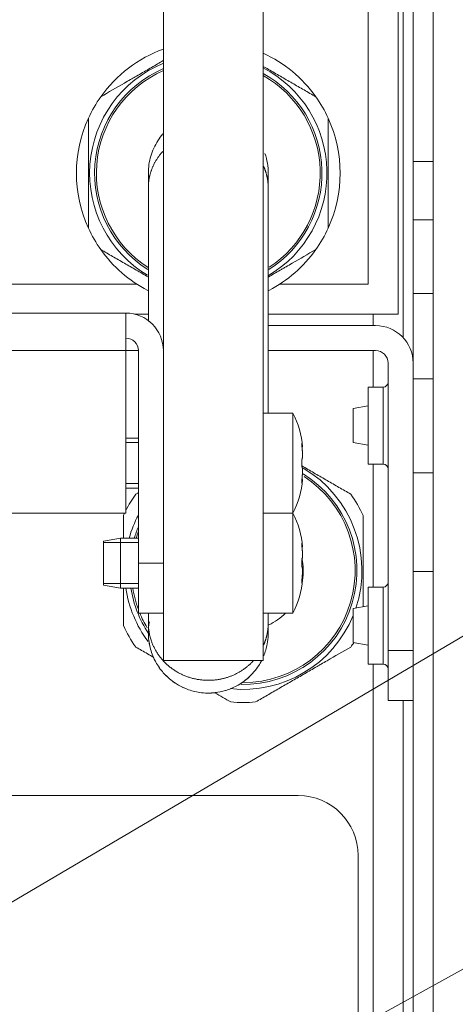
# Model space of a CAD drawing. Units: millimetres. Extents: x 0 to 420, y 0 to 297.
# Drawn here: x 228 to 236, y 141 to 161 of the extents above; entities that cross this region are included whole.
import ezdxf

# ---------------------------------------------------------------- set-up
doc = ezdxf.new("R2010")
doc.units = ezdxf.units.MM
doc.layers.add('1', color=7, linetype='Continuous', true_color=0xffffff)
doc.styles.add('ideas_simplex', font='simplex.shx')
doc.dimstyles.get("Standard").update_dxf_attribs({"dimtxt": 0.18, "dimasz": 0.18, "dimexe": 0.18, "dimexo": 0.0625, "dimgap": 0.09, "dimtad": 0, "dimtih": 1, "dimtoh": 1, "dimdec": 4, "dimzin": 0, "dimdsep": 46, "dimtxsty": 'Standard', "dimcen": 0.09, "dimadec": 0, "dimazin": 0, "dimtfac": 1, "dimtdec": 4, "dimtofl": 0, "dimtmove": 0, "dimatfit": 3, "dimfxl": 1, "dimtolj": 1, "dimtzin": 0, "dimarcsym": 0})

# ---------------------------------------------------------------- blocks, each defined once
blk = doc.blocks.new('_U37')
at = {"layer": '1', "color": 18, "lineweight": 13}
for p, q in [((219.753648, 138.675566), (242.869774, 152.295017)), ((242.869774, 152.295017), (243.869774, 152.295017))]:
    blk.add_line(p, q, dxfattribs=at)
at = {"layer": '1', "color": 18, "lineweight": 70}
blk.add_solid([(219.753648, 138.675566), (222.069864, 140.65419), (222.606912, 139.742673)], dxfattribs=at)
at = {"layer": '1', "color": 18, "linetype": 'Continuous', "lineweight": 13, "char_height": 2, "attachment_point": 7, "line_spacing_factor": 1.204819, "style": 'ideas_simplex'}
for s, insert in [('\\W1.0500;M', (245.475774, 150.718351)), ('\\W1.2353;6', (247.475774, 150.718351)), ('\\W0.6120;{\\Fgdt;x}max 15', (251.475774, 150.718351))]:
    blk.add_mtext(s, dxfattribs=dict(at, insert=insert))
blk = doc.blocks.new('_U38')
at = {"layer": '1', "color": 18, "lineweight": 13}
for p, q in [((215.36251, 130.259997), (242.191752, 145.006281)), ((242.191752, 145.006281), (243.191752, 145.006281))]:
    blk.add_line(p, q, dxfattribs=at)
at = {"layer": '1', "color": 18, "lineweight": 70}
blk.add_solid([(215.36251, 130.259997), (217.736766, 132.168588), (218.246361, 131.241444)], dxfattribs=at)
at = {"layer": '1', "color": 18, "linetype": 'Continuous', "lineweight": 13, "char_height": 2, "attachment_point": 7, "line_spacing_factor": 1.204819, "style": 'ideas_simplex'}
for s, insert in [('\\W1.0500;M', (244.797752, 143.429614)), ('\\W1.2353;6', (246.797752, 143.429614)), ('\\W0.6120;{\\Fgdt;x}max 15', (250.797752, 143.429614))]:
    blk.add_mtext(s, dxfattribs=dict(at, insert=insert))

msp = doc.modelspace()

# ---------------------------------------------------------------- linework, layer by layer
at = {"layer": '1', "color": 155, "linetype": 'Continuous', "lineweight": 18}
for p, q in [((232.537, 148.071), (232.537, 236.271)), ((235.337, 229.811), (235.337, 154.531)), ((235.537, 164.635), (235.537, 158.053)), ((235.937, 158.053), (235.937, 164.635)), ((230.537, 148.071), (230.537, 163.002)), ((235.537, 158.053), (235.537, 156.885)), ((235.937, 158.053), (235.537, 158.053)), ((235.937, 156.885), (235.937, 158.053)), ((235.537, 156.885), (235.537, 155.417)), ((235.937, 156.885), (235.537, 156.885)), ((235.937, 155.417), (235.937, 156.885)), ((235.537, 155.417), (235.537, 153.708)), ((235.937, 155.417), (235.537, 155.417)), ((235.937, 153.708), (235.937, 155.417)), ((229.787, 155.021), (195.087, 155.021)), ((229.787, 155.021), (229.787, 154.271)), ((234.787, 154.771), (232.637, 154.771)), ((229.787, 151.021), (229.787, 154.271)), ((230.037, 154.271), (229.787, 154.271)), ((230.037, 154.271), (230.037, 150.021)), ((230.537, 154.271), (230.537, 150.021)), ((232.637, 154.271), (234.787, 154.271)), ((235.037, 154.021), (235.037, 148.271)), ((235.537, 153.708), (235.537, 151.827)), ((235.937, 153.708), (235.537, 153.708)), ((235.937, 151.827), (235.937, 153.708)), ((234.937, 153.541), (234.637, 153.541)), ((234.637, 153.541), (234.637, 152.771)), ((234.637, 153.164), (234.337, 153.111)), ((234.337, 153.111), (234.337, 152.431)), ((233.127, 153.021), (232.537, 153.021)), ((233.127, 153.021), (233.127, 151.021)), ((234.637, 152.771), (234.637, 152.001)), ((230.037, 152.521), (229.787, 152.521)), ((233.312, 152.346), (233.322, 152.346)), ((234.337, 152.431), (234.637, 152.378)), ((234.637, 152.001), (234.937, 152.001)), ((233.322, 151.696), (233.312, 151.696)), ((235.537, 151.827), (235.537, 149.85)), ((235.937, 151.827), (235.537, 151.827)), ((235.937, 149.85), (235.937, 151.827)), ((229.787, 151.521), (230.037, 151.521)), ((223.037, 151.021), (229.787, 151.021)), ((233.127, 151.021), (232.537, 151.021)), ((233.127, 151.021), (233.127, 149.021)), ((229.677, 150.521), (229.337, 150.461)), ((230.037, 150.521), (229.677, 150.521)), ((229.677, 150.521), (229.677, 149.521)), ((229.337, 150.461), (229.337, 149.581)), ((233.312, 150.346), (233.322, 150.346)), ((230.037, 149.021), (230.037, 150.021)), ((233.322, 149.696), (233.312, 149.696)), ((235.537, 149.85), (235.937, 149.85)), ((235.537, 149.85), (235.537, 123.395)), ((235.937, 149.85), (235.937, 123.395)), ((229.337, 149.581), (229.677, 149.521)), ((229.677, 149.521), (230.037, 149.521)), ((234.937, 149.541), (234.637, 149.541)), ((234.637, 149.541), (234.637, 148.771)), ((234.637, 149.164), (234.337, 149.111)), ((234.337, 149.111), (234.337, 148.431)), ((230.537, 149.021), (230.037, 149.021)), ((232.537, 149.021), (233.127, 149.021)), ((234.637, 148.771), (234.637, 148.001)), ((234.337, 148.431), (234.637, 148.378)), ((235.037, 147.271), (235.037, 148.271)), ((235.037, 148.271), (235.537, 148.271)), ((232.537, 148.071), (230.537, 148.071)), ((234.637, 148.001), (234.937, 148.001)), ((235.537, 147.271), (235.037, 147.271)), ((235.337, 147.273), (235.337, 123.05))]:
    msp.add_line(p, q, dxfattribs=at)
at = {"layer": '1', "color": 155, "linetype": 'Continuous', "lineweight": 13}
for p, q in [((234.637, 155.601), (234.637, 168.701)), ((235.237, 155.001), (235.237, 168.701)), ((230.008, 155.601), (208.437, 155.601)), ((234.637, 155.601), (232.865, 155.601)), ((229.958, 155.001), (230.236, 155.001)), ((232.637, 155.001), (235.237, 155.001)), ((234.737, 154.772), (234.737, 155.002)), ((229.787, 154.271), (195.087, 154.271)), ((234.737, 153.542), (234.737, 154.272)), ((234.937, 152.001), (234.937, 153.541)), ((229.787, 152.432), (230.037, 152.432)), ((233.309, 152.397), (233.315, 152.397)), ((234.737, 149.542), (234.737, 152.001)), ((229.787, 151.61), (230.037, 151.61)), ((233.309, 151.645), (233.315, 151.645)), ((229.337, 150.432), (230.037, 150.432)), ((233.309, 150.397), (233.315, 150.397)), ((230.037, 150.021), (230.537, 150.021)), ((229.337, 149.61), (230.037, 149.61)), ((233.309, 149.645), (233.315, 149.645)), ((234.937, 148.001), (234.937, 149.541)), ((234.737, 122.472), (234.737, 148.002)), ((233.237, 145.371), (218.437, 145.371)), ((234.437, 123.371), (234.437, 144.171))]:
    msp.add_line(p, q, dxfattribs=at)
for centre, radius, start, end in [((231.437, 157.821), 2.64, 109.9327, 144.62), ((231.437, 157.821), 2.64, 35.38, 65.3756), ((231.437, 157.821), 2.376, 112.2638, 239.2425), ((231.437, 157.821), 2.276, 113.2931, 237.8756), ((231.437, 157.821), 2.24, 113.6925, 237.3919), ((231.437, 157.821), 2.376, 300.3975, 62.4206), ((231.437, 157.821), 2.276, 302.1862, 61.0931), ((231.437, 157.821), 2.24, 302.8612, 60.5869), ((231.437, 157.821), 2.64, 144.62, 155.38), ((231.437, 157.821), 2.64, 24.62, 35.38), ((231.437, 157.821), 2.64, 155.38, 204.62), ((231.437, 157.821), 2.64, 335.38, 24.62), ((231.437, 157.821), 1.2, 0.0056, 19.0575), ((231.437, 157.821), 1.2, 176.6644, 180.0169), ((231.437, 157.821), 2.64, 204.62, 215.38), ((231.437, 157.821), 2.64, 324.62, 335.38), ((231.437, 157.821), 2.64, 215.38, 242.6805), ((231.437, 157.821), 2.64, 297.3895, 324.62), ((232.137, 149.871), 2.376, 341.5838, 59.715), ((232.137, 149.871), 2.276, 268.9144, 58.2806), ((232.137, 149.871), 2.24, 270.1294, 57.06), ((232.137, 149.871), 2.64, 144.62, 152.8923), ((232.137, 149.871), 2.64, 24.62, 35.38), ((232.137, 149.871), 2.64, 154.1761, 155.38), ((232.137, 149.871), 2.376, 152.1113, 164.1262), ((232.137, 149.871), 2.276, 157.32, 163.4062), ((232.137, 149.871), 2.24, 159.6375, 163.1362), ((232.137, 149.871), 1.2, 350.4937, 11.6888), ((232.137, 149.871), 2.376, 188.4712, 216.6525), ((232.137, 149.871), 2.276, 188.8481, 213.5644), ((232.137, 149.871), 2.24, 188.9944, 200.3681), ((232.137, 149.871), 2.24, 202.3031, 210.6675), ((232.137, 149.871), 2.376, 263.7337, 337.8037), ((232.137, 149.871), 1.2, 295.0819, 314.8988), ((232.137, 149.871), 2.64, 204.62, 215.38), ((232.137, 149.871), 2.64, 324.62, 326.8924), ((232.137, 149.871), 2.64, 264.62, 275.38), ((233.237, 144.171), 1.2, 0, 90)]:
    msp.add_arc(centre, radius, start, end, dxfattribs=at)
at = {"layer": '1', "color": 155, "linetype": 'Continuous', "lineweight": 18}
for centre, radius, start, end in [((229.787, 154.271), 0.75, 0, 90), ((234.787, 154.021), 0.75, 0, 90), ((229.787, 154.271), 0.25, 360, 90), ((234.787, 154.021), 0.25, 360, 90), ((234.937, 153.641), 0.1, 270, 0), ((231.627, 152.221), 1.7, 4.2664, 28.0725), ((234.937, 151.901), 0.1, 0, 90), ((231.627, 151.821), 1.7, 331.9275, 355.7093), ((231.627, 150.221), 1.7, 4.2664, 28.0725), ((231.627, 149.821), 1.7, 331.9275, 355.7093), ((234.937, 149.641), 0.1, 270, 0), ((234.937, 147.901), 0.1, 0, 90)]:
    msp.add_arc(centre, radius, start, end, dxfattribs=at)
at = {"layer": '1', "color": 155, "linetype": 'Continuous', "lineweight": 13}
for points, knots in [([(230.537, 160.073), (230.518, 160.062), (230.499, 160.051), (230.4, 159.994), (230.32, 159.948), (230.16, 159.855), (230.08, 159.809), (229.98, 159.751), (229.959, 159.739), (229.919, 159.716), (229.859, 159.681), (229.799, 159.647), (229.599, 159.531), (229.441, 159.44), (229.284, 159.35)], [0, 0, 0, 0, 0.046097, 0.046097, 0.236878, 0.236878, 0.427658, 0.427658, 0.475354, 0.475354, 0.523049, 0.618439, 0.618439, 1, 1, 1, 1]), ([(233.589, 159.35), (233.511, 159.395), (233.432, 159.44), (233.275, 159.531), (233.196, 159.576), (233.038, 159.668), (232.959, 159.713), (232.8, 159.805), (232.72, 159.851), (232.606, 159.917), (232.571, 159.937), (232.536, 159.957)], [0, 0, 0, 0, 0.225613, 0.225613, 0.451225, 0.451225, 0.676838, 0.676838, 0.902451, 0.902451, 1, 1, 1, 1]), ([(229.037, 158.921), (229.037, 158.83), (229.037, 158.74), (229.037, 158.558), (229.037, 158.467), (229.037, 158.285), (229.037, 158.193), (229.037, 158.009), (229.037, 157.917), (229.037, 157.733), (229.037, 157.64), (229.037, 157.524), (229.037, 157.501), (229.037, 157.454), (229.037, 157.385), (229.037, 157.315), (229.037, 157.085), (229.037, 156.902), (229.037, 156.721)], [0, 0, 0, 0, 0.125, 0.125, 0.25, 0.25, 0.375, 0.375, 0.5, 0.5, 0.625, 0.625, 0.65625, 0.65625, 0.6875, 0.75, 0.75, 1, 1, 1, 1]), ([(233.837, 156.721), (233.837, 156.812), (233.837, 156.902), (233.837, 157.084), (233.837, 157.175), (233.837, 157.357), (233.837, 157.449), (233.837, 157.633), (233.837, 157.725), (233.837, 157.909), (233.837, 158.002), (233.837, 158.118), (233.837, 158.141), (233.837, 158.188), (233.837, 158.257), (233.837, 158.327), (233.837, 158.557), (233.837, 158.74), (233.837, 158.921)], [0, 0, 0, 0, 0.125, 0.125, 0.25, 0.25, 0.375, 0.375, 0.5, 0.5, 0.625, 0.625, 0.65625, 0.65625, 0.6875, 0.75, 0.75, 1, 1, 1, 1]), ([(229.284, 156.292), (229.363, 156.247), (229.441, 156.202), (229.598, 156.111), (229.677, 156.066), (229.835, 155.974), (229.915, 155.929), (230.073, 155.837), (230.153, 155.791), (230.234, 155.744), (230.236, 155.743), (230.237, 155.743)], [0, 0, 0, 0, 0.249089, 0.249089, 0.498179, 0.498179, 0.747268, 0.747268, 0.996357, 0.996357, 1, 1, 1, 1]), ([(232.637, 155.743), (232.715, 155.788), (232.794, 155.834), (232.894, 155.891), (232.914, 155.903), (232.954, 155.926), (233.014, 155.961), (233.075, 155.995), (233.274, 156.111), (233.432, 156.202), (233.589, 156.292)], [0, 0, 0, 0, 0.247248, 0.247248, 0.309977, 0.309977, 0.372706, 0.498165, 0.498165, 1, 1, 1, 1]), ([(234.289, 151.4), (234.211, 151.445), (234.132, 151.49), (233.975, 151.581), (233.896, 151.626), (233.738, 151.718), (233.659, 151.763), (233.5, 151.855), (233.42, 151.901), (233.328, 151.955), (233.315, 151.962), (233.303, 151.969)], [0, 0, 0, 0, 0.240652, 0.240652, 0.481304, 0.481304, 0.721957, 0.721957, 0.962609, 0.962609, 1, 1, 1, 1]), ([(229.737, 150.971), (229.737, 150.88), (229.737, 150.79), (229.737, 150.64), (229.737, 150.582), (229.737, 150.523)], [0, 0, 0, 0, 0.60758, 0.60758, 1, 1, 1, 1]), ([(234.537, 149.144), (234.537, 149.201), (234.537, 149.259), (234.537, 149.407), (234.537, 149.499), (234.537, 149.683), (234.537, 149.775), (234.537, 149.959), (234.537, 150.052), (234.537, 150.168), (234.537, 150.191), (234.537, 150.238), (234.537, 150.307), (234.537, 150.377), (234.537, 150.607), (234.537, 150.79), (234.537, 150.971)], [0, 0, 0, 0, 0.094869, 0.094869, 0.245724, 0.245724, 0.396579, 0.396579, 0.547435, 0.547435, 0.585148, 0.585148, 0.622862, 0.69829, 0.69829, 1, 1, 1, 1]), ([(229.737, 149.521), (229.737, 149.5), (229.737, 149.433), (229.737, 149.365), (229.737, 149.135), (229.737, 148.952), (229.737, 148.771)], [0, 0, 0, 0, 0.082821, 0.266257, 0.266257, 1, 1, 1, 1]), ([(229.984, 148.342), (230.063, 148.297), (230.141, 148.252), (230.262, 148.182), (230.303, 148.158), (230.345, 148.134)], [0, 0, 0, 0, 0.652529, 0.652529, 1, 1, 1, 1]), ([(232.384, 147.243), (232.463, 147.288), (232.541, 147.333), (232.698, 147.424), (232.777, 147.469), (232.935, 147.561), (233.015, 147.607), (233.173, 147.698), (233.253, 147.744), (233.413, 147.837), (233.493, 147.883), (233.594, 147.941), (233.614, 147.953), (233.654, 147.976), (233.714, 148.011), (233.775, 148.045), (233.974, 148.161), (234.132, 148.252), (234.289, 148.342)], [0, 0, 0, 0, 0.125, 0.125, 0.25, 0.25, 0.375, 0.375, 0.5, 0.5, 0.625, 0.625, 0.65625, 0.65625, 0.6875, 0.75, 0.75, 1, 1, 1, 1])]:
    msp.add_open_spline(points, degree=3, knots=knots, dxfattribs=at)
at = {"layer": '1', "color": 155, "linetype": 'Continuous', "lineweight": 18}
for points, knots in [([(230.529, 158.606), (230.492, 158.563), (230.39, 158.427), (230.269, 158.163), (230.237, 157.939), (230.237, 157.821)], [0, 0, 0, 0, 0.198315, 0.596616, 1, 1, 1, 1]), ([(230.237, 157.821), (230.237, 157.821), (230.237, 157.815), (230.237, 157.838), (230.237, 157.764), (230.237, 157.615), (230.237, 157.525)], [0, 0, 0, 0, 0.278609, 0.540999, 0.780624, 1, 1, 1, 1]), ([(232.637, 157.525), (232.637, 157.615), (232.637, 157.764), (232.637, 157.838), (232.637, 157.815), (232.637, 157.821), (232.637, 157.821)], [0, 0, 0, 0, 0.219376, 0.459001, 0.721391, 1, 1, 1, 1]), ([(230.237, 157.525), (230.237, 157.446), (230.237, 157.273), (230.237, 156.962), (230.237, 156.646), (230.237, 156.317), (230.237, 155.989), (230.237, 155.654), (230.237, 155.289), (230.237, 155.019), (230.237, 154.856)], [0, 0, 0, 0, 0.16969, 0.316895, 0.444668, 0.554802, 0.6761, 0.772461, 0.866035, 1, 1, 1, 1]), ([(232.637, 153.021), (232.637, 153.055), (232.637, 153.282), (232.637, 153.702), (232.637, 154.273), (232.637, 154.82), (232.637, 155.278), (232.637, 155.654), (232.637, 155.989), (232.637, 156.317), (232.637, 156.646), (232.637, 156.962), (232.637, 157.273), (232.637, 157.446), (232.637, 157.525)], [0, 0, 0, 0, 0.017814, 0.118255, 0.218522, 0.318182, 0.415233, 0.478417, 0.543482, 0.625385, 0.69975, 0.786025, 0.885422, 1, 1, 1, 1]), ([(233.31, 152.422), (233.31, 152.422), (233.309, 152.422), (233.309, 152.422), (233.309, 152.421), (233.309, 152.42), (233.309, 152.419), (233.308, 152.418), (233.308, 152.417), (233.308, 152.415), (233.308, 152.413), (233.308, 152.41), (233.308, 152.408), (233.308, 152.406), (233.308, 152.404), (233.308, 152.4), (233.309, 152.397), (233.309, 152.392), (233.309, 152.39), (233.309, 152.386), (233.309, 152.384), (233.31, 152.379), (233.31, 152.375), (233.31, 152.368), (233.311, 152.366), (233.311, 152.362), (233.311, 152.36), (233.312, 152.353), (233.312, 152.348), (233.313, 152.342), (233.313, 152.339), (233.313, 152.335), (233.314, 152.332), (233.314, 152.326), (233.315, 152.321), (233.315, 152.317)], [0, 0, 0, 0, 0.017682, 0.017682, 0.106983, 0.106983, 0.151634, 0.151634, 0.196285, 0.196285, 0.285587, 0.285587, 0.330238, 0.330238, 0.374888, 0.374888, 0.46419, 0.46419, 0.508841, 0.508841, 0.553492, 0.553492, 0.642793, 0.642793, 0.687444, 0.687444, 0.732095, 0.732095, 0.821397, 0.821397, 0.866048, 0.866048, 0.910698, 0.910698, 1, 1, 1, 1]), ([(233.315, 152.397), (233.315, 152.401), (233.314, 152.407), (233.313, 152.411), (233.312, 152.414), (233.312, 152.415), (233.312, 152.417), (233.312, 152.418), (233.311, 152.42), (233.311, 152.421), (233.31, 152.421), (233.31, 152.421), (233.31, 152.421)], [0, 0, 0, 0, 0.241225, 0.482451, 0.482451, 0.603064, 0.603064, 0.723676, 0.723676, 0.964902, 0.964902, 1, 1, 1, 1]), ([(233.322, 152.346), (233.322, 152.346), (233.322, 152.346), (233.322, 152.346), (233.322, 152.347), (233.322, 152.35), (233.322, 152.351), (233.321, 152.352), (233.321, 152.354), (233.321, 152.359), (233.32, 152.364), (233.319, 152.368), (233.319, 152.369), (233.319, 152.372), (233.319, 152.374), (233.318, 152.382), (233.317, 152.389), (233.315, 152.397)], [0, 0, 0, 0, 0.000094, 0.000094, 0.25007, 0.25007, 0.312564, 0.312564, 0.375059, 0.500047, 0.625035, 0.625035, 0.687529, 0.687529, 0.750023, 0.750023, 1, 1, 1, 1]), ([(233.315, 152.317), (233.317, 152.306), (233.318, 152.294), (233.319, 152.277), (233.319, 152.271), (233.32, 152.263), (233.32, 152.26), (233.32, 152.254), (233.32, 152.251), (233.321, 152.237), (233.321, 152.226), (233.322, 152.212), (233.322, 152.21), (233.322, 152.204), (233.322, 152.202), (233.322, 152.194), (233.322, 152.189), (233.322, 152.174), (233.322, 152.164), (233.322, 152.153), (233.322, 152.151), (233.321, 152.147), (233.321, 152.141), (233.321, 152.132), (233.32, 152.125), (233.319, 152.121), (233.319, 152.119), (233.319, 152.116), (233.319, 152.115), (233.318, 152.109), (233.317, 152.105), (233.315, 152.102)], [0, 0, 0, 0, 0.125, 0.125, 0.1875, 0.1875, 0.21875, 0.21875, 0.25, 0.25, 0.375, 0.375, 0.40625, 0.40625, 0.4375, 0.4375, 0.5, 0.5, 0.625, 0.625, 0.65625, 0.65625, 0.6875, 0.75, 0.8125, 0.8125, 0.84375, 0.84375, 0.875, 0.875, 1, 1, 1, 1]), ([(233.315, 152.102), (233.315, 152.1), (233.314, 152.097), (233.313, 152.093), (233.312, 152.089), (233.312, 152.088), (233.312, 152.085), (233.312, 152.084), (233.311, 152.079), (233.311, 152.076), (233.31, 152.07), (233.31, 152.068), (233.31, 152.064), (233.31, 152.062), (233.309, 152.056), (233.309, 152.052), (233.309, 152.046), (233.309, 152.044), (233.308, 152.039), (233.308, 152.037), (233.308, 152.03), (233.308, 152.026), (233.308, 152.019), (233.308, 152.016), (233.308, 152.012), (233.308, 152.01), (233.308, 152.003), (233.309, 151.998), (233.309, 151.992), (233.309, 151.99), (233.309, 151.986), (233.309, 151.984), (233.31, 151.978), (233.31, 151.974), (233.31, 151.968), (233.311, 151.967), (233.311, 151.963), (233.311, 151.962), (233.312, 151.957), (233.312, 151.954), (233.313, 151.95), (233.313, 151.949), (233.313, 151.947), (233.314, 151.946), (233.314, 151.943), (233.315, 151.942), (233.315, 151.94)], [0, 0, 0, 0, 0.0625, 0.125, 0.125, 0.15625, 0.15625, 0.1875, 0.1875, 0.25, 0.25, 0.28125, 0.28125, 0.3125, 0.3125, 0.375, 0.375, 0.40625, 0.40625, 0.4375, 0.4375, 0.5, 0.5, 0.53125, 0.53125, 0.5625, 0.5625, 0.625, 0.625, 0.65625, 0.65625, 0.6875, 0.6875, 0.75, 0.75, 0.78125, 0.78125, 0.8125, 0.8125, 0.875, 0.875, 0.90625, 0.90625, 0.9375, 0.9375, 1, 1, 1, 1]), ([(233.315, 151.94), (233.317, 151.937), (233.318, 151.933), (233.319, 151.926), (233.319, 151.923), (233.32, 151.918), (233.32, 151.917), (233.32, 151.914), (233.32, 151.912), (233.321, 151.903), (233.321, 151.895), (233.322, 151.884), (233.322, 151.882), (233.322, 151.878), (233.322, 151.875), (233.322, 151.868), (233.322, 151.864), (233.322, 151.849), (233.322, 151.838), (233.322, 151.824), (233.322, 151.822), (233.321, 151.816), (233.321, 151.808), (233.321, 151.794), (233.32, 151.782), (233.319, 151.774), (233.319, 151.771), (233.319, 151.765), (233.319, 151.762), (233.318, 151.748), (233.317, 151.736), (233.315, 151.725)], [0, 0, 0, 0, 0.125, 0.125, 0.1875, 0.1875, 0.21875, 0.21875, 0.25, 0.25, 0.375, 0.375, 0.40625, 0.40625, 0.4375, 0.4375, 0.5, 0.5, 0.625, 0.625, 0.65625, 0.65625, 0.6875, 0.75, 0.8125, 0.8125, 0.84375, 0.84375, 0.875, 0.875, 1, 1, 1, 1]), ([(233.315, 151.725), (233.315, 151.721), (233.314, 151.712), (233.313, 151.703), (233.312, 151.696), (233.312, 151.694), (233.312, 151.689), (233.312, 151.687), (233.311, 151.68), (233.311, 151.676), (233.31, 151.67), (233.31, 151.668), (233.31, 151.664), (233.31, 151.662), (233.309, 151.656), (233.309, 151.652), (233.309, 151.647), (233.309, 151.645), (233.308, 151.642), (233.308, 151.641), (233.308, 151.636), (233.308, 151.634), (233.308, 151.63), (233.308, 151.629), (233.308, 151.627), (233.308, 151.626), (233.308, 151.624), (233.309, 151.623), (233.309, 151.621), (233.309, 151.621), (233.309, 151.62), (233.309, 151.62), (233.31, 151.62), (233.31, 151.62), (233.31, 151.621), (233.311, 151.621), (233.311, 151.622), (233.311, 151.623), (233.312, 151.625), (233.312, 151.627), (233.313, 151.63), (233.313, 151.631), (233.313, 151.633), (233.314, 151.634), (233.314, 151.638), (233.315, 151.641), (233.315, 151.645)], [0, 0, 0, 0, 0.0625, 0.125, 0.125, 0.15625, 0.15625, 0.1875, 0.1875, 0.25, 0.25, 0.28125, 0.28125, 0.3125, 0.3125, 0.375, 0.375, 0.40625, 0.40625, 0.4375, 0.4375, 0.5, 0.5, 0.53125, 0.53125, 0.5625, 0.5625, 0.625, 0.625, 0.65625, 0.65625, 0.6875, 0.6875, 0.75, 0.75, 0.78125, 0.78125, 0.8125, 0.8125, 0.875, 0.875, 0.90625, 0.90625, 0.9375, 0.9375, 1, 1, 1, 1]), ([(233.315, 151.645), (233.317, 151.653), (233.318, 151.66), (233.319, 151.669), (233.319, 151.672), (233.32, 151.677), (233.32, 151.678), (233.32, 151.68), (233.32, 151.681), (233.321, 151.687), (233.321, 151.69), (233.322, 151.693), (233.322, 151.694), (233.322, 151.694), (233.322, 151.695), (233.322, 151.696), (233.322, 151.696), (233.322, 151.696), (233.322, 151.696), (233.322, 151.696)], [0, 0, 0, 0, 0.249898, 0.249898, 0.374848, 0.374848, 0.437322, 0.437322, 0.499797, 0.499797, 0.749695, 0.749695, 0.81217, 0.81217, 0.874645, 0.874645, 0.999594, 0.999594, 1, 1, 1, 1]), ([(233.31, 150.422), (233.31, 150.422), (233.309, 150.422), (233.309, 150.422), (233.309, 150.421), (233.309, 150.42), (233.309, 150.419), (233.308, 150.418), (233.308, 150.417), (233.308, 150.415), (233.308, 150.413), (233.308, 150.41), (233.308, 150.408), (233.308, 150.406), (233.308, 150.404), (233.308, 150.4), (233.309, 150.397), (233.309, 150.392), (233.309, 150.39), (233.309, 150.386), (233.309, 150.384), (233.31, 150.379), (233.31, 150.375), (233.31, 150.368), (233.311, 150.366), (233.311, 150.362), (233.311, 150.36), (233.312, 150.353), (233.312, 150.348), (233.313, 150.342), (233.313, 150.339), (233.313, 150.335), (233.314, 150.332), (233.314, 150.326), (233.315, 150.321), (233.315, 150.317)], [0, 0, 0, 0, 0.017682, 0.017682, 0.106983, 0.106983, 0.151634, 0.151634, 0.196285, 0.196285, 0.285587, 0.285587, 0.330238, 0.330238, 0.374888, 0.374888, 0.46419, 0.46419, 0.508841, 0.508841, 0.553492, 0.553492, 0.642793, 0.642793, 0.687444, 0.687444, 0.732095, 0.732095, 0.821397, 0.821397, 0.866048, 0.866048, 0.910698, 0.910698, 1, 1, 1, 1]), ([(233.315, 150.397), (233.315, 150.401), (233.314, 150.407), (233.313, 150.411), (233.312, 150.414), (233.312, 150.415), (233.312, 150.417), (233.312, 150.418), (233.311, 150.42), (233.311, 150.421), (233.31, 150.421), (233.31, 150.421), (233.31, 150.421)], [0, 0, 0, 0, 0.241225, 0.482451, 0.482451, 0.603064, 0.603064, 0.723676, 0.723676, 0.964902, 0.964902, 1, 1, 1, 1]), ([(233.322, 150.346), (233.322, 150.346), (233.322, 150.346), (233.322, 150.346), (233.322, 150.347), (233.322, 150.35), (233.322, 150.351), (233.321, 150.352), (233.321, 150.354), (233.321, 150.359), (233.32, 150.364), (233.319, 150.368), (233.319, 150.369), (233.319, 150.372), (233.319, 150.374), (233.318, 150.382), (233.317, 150.389), (233.315, 150.397)], [0, 0, 0, 0, 0.000094, 0.000094, 0.25007, 0.25007, 0.312564, 0.312564, 0.375059, 0.500047, 0.625035, 0.625035, 0.687529, 0.687529, 0.750023, 0.750023, 1, 1, 1, 1]), ([(233.315, 150.317), (233.317, 150.306), (233.318, 150.294), (233.319, 150.277), (233.319, 150.271), (233.32, 150.263), (233.32, 150.26), (233.32, 150.254), (233.32, 150.251), (233.321, 150.237), (233.321, 150.226), (233.322, 150.212), (233.322, 150.21), (233.322, 150.204), (233.322, 150.202), (233.322, 150.194), (233.322, 150.189), (233.322, 150.174), (233.322, 150.164), (233.322, 150.153), (233.322, 150.151), (233.321, 150.147), (233.321, 150.141), (233.321, 150.132), (233.32, 150.125), (233.319, 150.121), (233.319, 150.119), (233.319, 150.116), (233.319, 150.115), (233.318, 150.109), (233.317, 150.105), (233.315, 150.102)], [0, 0, 0, 0, 0.125, 0.125, 0.1875, 0.1875, 0.21875, 0.21875, 0.25, 0.25, 0.375, 0.375, 0.40625, 0.40625, 0.4375, 0.4375, 0.5, 0.5, 0.625, 0.625, 0.65625, 0.65625, 0.6875, 0.75, 0.8125, 0.8125, 0.84375, 0.84375, 0.875, 0.875, 1, 1, 1, 1]), ([(233.315, 150.102), (233.315, 150.1), (233.314, 150.097), (233.313, 150.093), (233.312, 150.089), (233.312, 150.088), (233.312, 150.085), (233.312, 150.084), (233.311, 150.079), (233.311, 150.076), (233.31, 150.07), (233.31, 150.068), (233.31, 150.064), (233.31, 150.062), (233.309, 150.056), (233.309, 150.052), (233.309, 150.046), (233.309, 150.044), (233.308, 150.039), (233.308, 150.037), (233.308, 150.03), (233.308, 150.026), (233.308, 150.019), (233.308, 150.016), (233.308, 150.012), (233.308, 150.01), (233.308, 150.003), (233.309, 149.998), (233.309, 149.992), (233.309, 149.99), (233.309, 149.986), (233.309, 149.984), (233.31, 149.978), (233.31, 149.974), (233.31, 149.968), (233.311, 149.967), (233.311, 149.963), (233.311, 149.962), (233.312, 149.957), (233.312, 149.954), (233.313, 149.95), (233.313, 149.949), (233.313, 149.947), (233.314, 149.946), (233.314, 149.943), (233.315, 149.942), (233.315, 149.94)], [0, 0, 0, 0, 0.0625, 0.125, 0.125, 0.15625, 0.15625, 0.1875, 0.1875, 0.25, 0.25, 0.28125, 0.28125, 0.3125, 0.3125, 0.375, 0.375, 0.40625, 0.40625, 0.4375, 0.4375, 0.5, 0.5, 0.53125, 0.53125, 0.5625, 0.5625, 0.625, 0.625, 0.65625, 0.65625, 0.6875, 0.6875, 0.75, 0.75, 0.78125, 0.78125, 0.8125, 0.8125, 0.875, 0.875, 0.90625, 0.90625, 0.9375, 0.9375, 1, 1, 1, 1]), ([(233.315, 149.94), (233.317, 149.937), (233.318, 149.933), (233.319, 149.926), (233.319, 149.923), (233.32, 149.918), (233.32, 149.917), (233.32, 149.914), (233.32, 149.912), (233.321, 149.903), (233.321, 149.895), (233.322, 149.884), (233.322, 149.882), (233.322, 149.878), (233.322, 149.875), (233.322, 149.868), (233.322, 149.864), (233.322, 149.849), (233.322, 149.838), (233.322, 149.824), (233.322, 149.822), (233.321, 149.816), (233.321, 149.808), (233.321, 149.794), (233.32, 149.782), (233.319, 149.774), (233.319, 149.771), (233.319, 149.765), (233.319, 149.762), (233.318, 149.748), (233.317, 149.736), (233.315, 149.725)], [0, 0, 0, 0, 0.125, 0.125, 0.1875, 0.1875, 0.21875, 0.21875, 0.25, 0.25, 0.375, 0.375, 0.40625, 0.40625, 0.4375, 0.4375, 0.5, 0.5, 0.625, 0.625, 0.65625, 0.65625, 0.6875, 0.75, 0.8125, 0.8125, 0.84375, 0.84375, 0.875, 0.875, 1, 1, 1, 1]), ([(233.315, 149.725), (233.315, 149.721), (233.314, 149.712), (233.313, 149.703), (233.312, 149.696), (233.312, 149.694), (233.312, 149.689), (233.312, 149.687), (233.311, 149.68), (233.311, 149.676), (233.31, 149.67), (233.31, 149.668), (233.31, 149.664), (233.31, 149.662), (233.309, 149.656), (233.309, 149.652), (233.309, 149.647), (233.309, 149.645), (233.308, 149.642), (233.308, 149.641), (233.308, 149.636), (233.308, 149.634), (233.308, 149.63), (233.308, 149.629), (233.308, 149.627), (233.308, 149.626), (233.308, 149.624), (233.309, 149.623), (233.309, 149.621), (233.309, 149.621), (233.309, 149.62), (233.309, 149.62), (233.31, 149.62), (233.31, 149.62), (233.31, 149.621), (233.311, 149.621), (233.311, 149.622), (233.311, 149.623), (233.312, 149.625), (233.312, 149.627), (233.313, 149.63), (233.313, 149.631), (233.313, 149.633), (233.314, 149.634), (233.314, 149.638), (233.315, 149.641), (233.315, 149.645)], [0, 0, 0, 0, 0.0625, 0.125, 0.125, 0.15625, 0.15625, 0.1875, 0.1875, 0.25, 0.25, 0.28125, 0.28125, 0.3125, 0.3125, 0.375, 0.375, 0.40625, 0.40625, 0.4375, 0.4375, 0.5, 0.5, 0.53125, 0.53125, 0.5625, 0.5625, 0.625, 0.625, 0.65625, 0.65625, 0.6875, 0.6875, 0.75, 0.75, 0.78125, 0.78125, 0.8125, 0.8125, 0.875, 0.875, 0.90625, 0.90625, 0.9375, 0.9375, 1, 1, 1, 1]), ([(233.315, 149.645), (233.317, 149.653), (233.318, 149.66), (233.319, 149.669), (233.319, 149.672), (233.32, 149.677), (233.32, 149.678), (233.32, 149.68), (233.32, 149.681), (233.321, 149.687), (233.321, 149.69), (233.322, 149.693), (233.322, 149.694), (233.322, 149.694), (233.322, 149.695), (233.322, 149.696), (233.322, 149.696), (233.322, 149.696), (233.322, 149.696), (233.322, 149.696)], [0, 0, 0, 0, 0.249898, 0.249898, 0.374848, 0.374848, 0.437322, 0.437322, 0.499797, 0.499797, 0.749695, 0.749695, 0.81217, 0.81217, 0.874645, 0.874645, 0.999594, 0.999594, 1, 1, 1, 1]), ([(230.237, 148.823), (230.237, 148.739), (230.237, 148.608), (230.237, 148.625), (230.237, 148.619), (230.237, 148.622), (230.237, 148.621), (230.237, 148.621)], [0, 0, 0, 0, 0.142182, 0.29505, 0.459088, 0.723285, 1, 1, 1, 1]), ([(232.637, 148.621), (232.637, 148.621), (232.637, 148.622), (232.637, 148.619), (232.637, 148.625), (232.637, 148.608), (232.637, 148.739), (232.637, 148.823)], [0, 0, 0, 0, 0.276715, 0.540912, 0.70495, 0.857818, 1, 1, 1, 1]), ([(230.237, 148.621), (230.236, 148.523), (230.259, 148.337), (230.358, 148.072), (230.503, 147.853), (230.711, 147.649), (230.965, 147.502), (231.282, 147.419), (231.544, 147.416), (231.793, 147.468), (232.023, 147.562), (232.257, 147.728), (232.412, 147.911), (232.484, 148.034), (232.501, 148.067)], [0, 0, 0, 0, 0.097533, 0.190146, 0.275022, 0.350035, 0.466271, 0.544114, 0.638236, 0.701683, 0.777915, 0.866612, 0.966006, 1, 1, 1, 1]), ([(230.237, 148.621), (230.237, 148.522), (230.26, 148.334), (230.359, 148.07), (230.505, 147.852), (230.714, 147.646), (230.971, 147.499), (231.279, 147.42), (231.542, 147.416), (231.793, 147.468), (232.022, 147.562), (232.256, 147.727), (232.412, 147.91), (232.484, 148.034), (232.501, 148.066)], [0, 0, 0, 0, 0.091048, 0.179569, 0.262176, 0.336357, 0.454273, 0.536212, 0.633912, 0.69878, 0.776264, 0.866005, 0.966061, 1, 1, 1, 1]), ([(232.547, 148.166), (232.562, 148.203), (232.614, 148.35), (232.636, 148.503), (232.637, 148.621)], [0, 0, 0, 0, 0.262068, 1, 1, 1, 1])]:
    msp.add_open_spline(points, degree=3, knots=knots, dxfattribs=at)
at = {"layer": '1', "color": 155, "linetype": 'Continuous', "lineweight": 13}
for points, weights in [([(230.237, 157.525), (230.237, 157.705), (230.278, 157.905), (230.379, 158.095), (230.525, 158.255)], [1.01661171379, 1.01661171379, 1.00467077893, 0.997023356463, 0.995189396509]), ([(232.542, 157.962), (232.591, 157.854), (232.623, 157.741), (232.637, 157.63), (232.637, 157.525)], [1.0033934097, 1.00762272767, 1.01253646223, 1.01661171379, 1.01661171379]), ([(232.542, 148.376), (232.591, 148.487), (232.623, 148.602), (232.637, 148.716), (232.637, 148.823)], [1.0033934097, 1.00762272767, 1.01253646223, 1.01661171379, 1.01661171379])]:
    msp.add_rational_spline(points, weights, degree=4, dxfattribs=at)
for points in [[(230.036, 151.429), (230.019, 151.419), (230.001, 151.409), (229.984, 151.4)], [(231.568, 147.428), (231.676, 147.366), (231.783, 147.304), (231.889, 147.243)]]:
    msp.add_open_spline(points, degree=3, dxfattribs=at)
at = {"layer": '1', "color": 155, "linetype": 'Continuous', "lineweight": 18}
for points in [[(230.237, 149.013), (230.237, 148.94), (230.237, 148.876), (230.237, 148.823)], [(232.637, 148.823), (232.637, 148.876), (232.637, 148.94), (232.637, 149.013)], [(230.257, 148.845), (230.243, 148.771), (230.236, 148.697), (230.237, 148.621)]]:
    msp.add_open_spline(points, degree=3, dxfattribs=at)
at = {"layer": '1', "color": 155, "linetype": 'Continuous', "lineweight": 13}
msp.add_rational_spline([(230.237, 148.823), (230.237, 148.417), (230.449, 147.879), (231.012, 147.676), (231.665, 147.676), (231.924, 147.732), (232.159, 147.872), (232.336, 148.063)], [1.01661171379, 1.01661171379, 0.958470715535, 1.01661171379, 1.01661171379, 0.999845652261, 0.993323654328, 0.995046970728], degree=4, knots=[0, 0, 0, 0, 0, 0.650618, 0.650618, 0.650618, 1, 1, 1, 1, 1], dxfattribs=at)

# ---------------------------------------------------------------- dimensions: what is measured, and where the dimension line sits
at = {"layer": '1', "color": 18, "linetype": 'Continuous', "lineweight": 13}
for p1, p2, picture, middle in [((218.72, 138.066), (219.754, 138.676), '_U37', (258.56, 152.295)), ((214.311, 129.682), (215.363, 130.26), '_U38', (257.882, 145.006))]:
    dim = msp.add_diameter_dim_2p(p1=p1, p2=p2, text=' <> \\C18;{\\H1.00x;\\Fsimplex.shx;{\\Fgdt;x}max 15\\Fsimplex.shx;}\\C18;', dimstyle='Standard', override={"dimtxt": 2, "dimasz": 3, "dimexe": 2, "dimexo": 0.5, "dimgap": 1.5, "dimtih": 1, "dimtoh": 1, "dimdec": 1, "dimlfac": 5, "dimzin": 8, "dimdsep": 44, "dimlunit": 2, "dimpost": '\\C18;M<>', "dimtxsty": 'ideas_simplex', "dimsah": 1, "dimse1": 0, "dimse2": 0, "dimsd1": 0, "dimsd2": 0, "dimclrd": 18, "dimclre": 18, "dimclrt": 18, "dimtol": 0, "dimtm": -0.1, "dimtfac": 1, "dimtdec": 2, "dimtmove": 0, "dimtzin": 8, "dimlwd": 13, "dimlwe": 13}, dxfattribs=at)
    dim.commit()
    dim.dimension.update_dxf_attribs({"geometry": picture, "text_midpoint": middle, "dimtype": 163})

doc.saveas('drawing.dxf')
